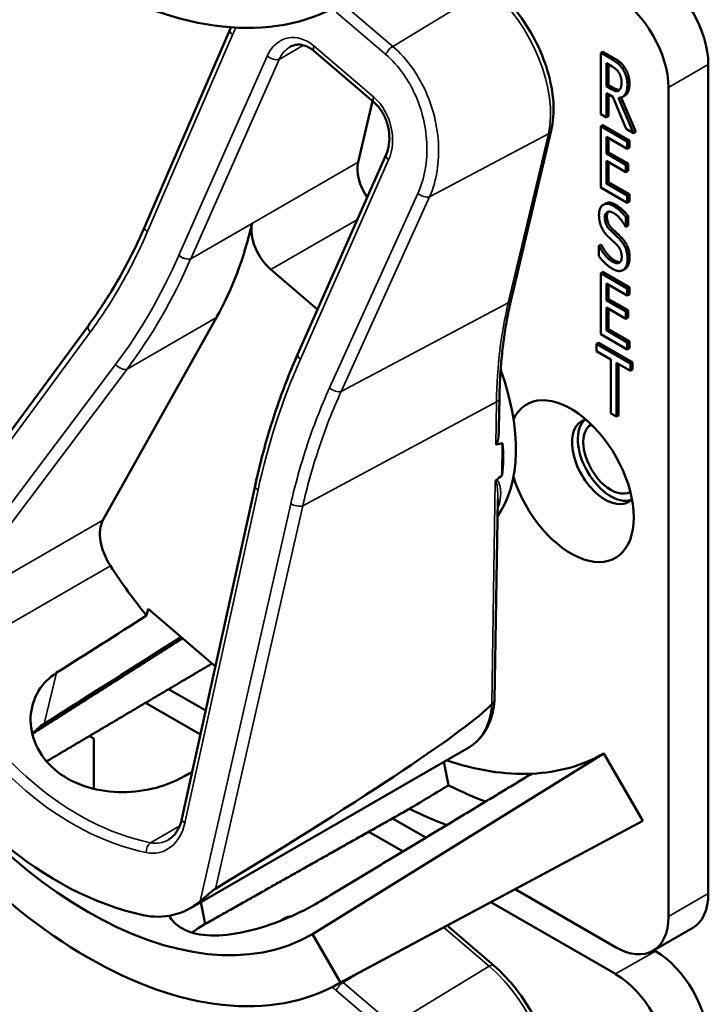
# Model space of a CAD drawing. Units: inches. Extents: x 1 to 190, y 1 to 147.
# Drawn here: x 175 to 176, y 125 to 126 of the extents above; entities that cross this region are included whole.
import ezdxf

# ---------------------------------------------------------------- set-up
doc = ezdxf.new("R2010")
doc.units = ezdxf.units.IN
doc.header["$LTSCALE"] = 8.695652
doc.header["$MEASUREMENT"] = 0
doc.layers.add('Visible (ANSI)', color=7, linetype='Continuous', lineweight=50)
doc.layers.add('Visible Narrow (ANSI)', color=7, linetype='Continuous', lineweight=35)

msp = doc.modelspace()

# ---------------------------------------------------------------- linework, layer by layer
at = {"layer": 'Visible (ANSI)'}
for p, q in [((175.2572, 125.5153), (175.3623, 125.7586)), ((175.5396, 125.6687), (175.4659, 125.7318)), ((175.8222, 125.7309), (175.8195, 125.7294)), ((175.8195, 125.6539), (175.8195, 125.7294)), ((175.8195, 125.7294), (175.833, 125.7216)), ((175.8222, 125.7309), (175.8357, 125.7231)), ((175.8265, 125.6883), (175.8265, 125.7167)), ((175.8265, 125.7167), (175.8334, 125.7127)), ((175.8291, 125.7152), (175.8291, 125.6898)), ((175.9521, 124.6923), (175.9521, 125.7153)), ((175.8291, 125.6898), (175.8265, 125.6883)), ((175.8326, 125.6848), (175.8265, 125.6883)), ((175.8344, 125.6754), (175.8265, 125.68)), ((175.8265, 125.68), (175.8265, 125.6499)), ((175.8291, 125.6898), (175.8352, 125.6863)), ((175.8291, 125.6784), (175.8291, 125.6514)), ((175.903, 125.6869), (175.903, 124.664)), ((175.5381, 125.67), (175.5202, 125.5947)), ((175.851, 125.6358), (175.8344, 125.6754)), ((175.8414, 125.6741), (175.86, 125.6306)), ((175.8445, 125.6745), (175.8626, 125.6321)), ((175.8492, 125.6768), (175.8465, 125.6753)), ((175.8265, 125.6499), (175.8195, 125.6539)), ((175.8291, 125.6514), (175.8265, 125.6499)), ((175.7089, 125.4252), (175.7584, 125.6337)), ((175.8222, 125.6404), (175.8195, 125.6389)), ((175.8195, 125.6389), (175.8522, 125.62)), ((175.8195, 125.5634), (175.8195, 125.6389)), ((175.8222, 125.6404), (175.8548, 125.6215)), ((175.86, 125.6306), (175.851, 125.6358)), ((175.8626, 125.6321), (175.86, 125.6306)), ((175.8522, 125.6111), (175.8265, 125.6259)), ((175.8265, 125.6259), (175.8265, 125.6053)), ((175.8291, 125.6244), (175.8291, 125.6068)), ((175.8548, 125.6215), (175.8522, 125.62)), ((175.8522, 125.62), (175.8522, 125.6111)), ((175.8548, 125.6215), (175.8548, 125.6126)), ((175.8291, 125.6068), (175.8265, 125.6053)), ((175.8265, 125.6053), (175.8505, 125.5914)), ((175.8291, 125.6068), (175.8531, 125.5929)), ((175.8548, 125.6126), (175.8522, 125.6111)), ((175.446, 125.3583), (175.5549, 125.6042)), ((175.8505, 125.5825), (175.8265, 125.5963)), ((175.8265, 125.5963), (175.8265, 125.5683)), ((175.8291, 125.5948), (175.8291, 125.5698)), ((175.8531, 125.5929), (175.8505, 125.5914)), ((175.8531, 125.5929), (175.8531, 125.584)), ((175.8505, 125.5914), (175.8505, 125.5825)), ((175.8531, 125.584), (175.8505, 125.5825)), ((175.8291, 125.5698), (175.8265, 125.5683)), ((175.8291, 125.5698), (175.8548, 125.555)), ((175.8522, 125.5446), (175.8195, 125.5634)), ((175.8265, 125.5683), (175.8522, 125.5535)), ((175.8548, 125.555), (175.8522, 125.5535)), ((175.8522, 125.5535), (175.8522, 125.5446)), ((175.8548, 125.5461), (175.8522, 125.5446)), ((175.8548, 125.555), (175.8548, 125.5461)), ((175.8254, 125.5437), (175.8228, 125.5422)), ((175.8531, 125.5284), (175.8505, 125.5269)), ((175.8505, 125.5269), (175.8505, 125.515)), ((175.8531, 125.5284), (175.8531, 125.5165)), ((175.8505, 125.515), (175.8499, 125.5153)), ((175.8531, 125.5165), (175.8505, 125.515)), ((175.8196, 125.493), (175.8169, 125.4915)), ((175.8169, 125.4789), (175.8169, 125.4915)), ((175.8169, 125.4915), (175.8174, 125.4912)), ((175.82, 125.4927), (175.8174, 125.4912)), ((175.8196, 125.493), (175.82, 125.4927)), ((175.4127, 125.4623), (175.4702, 125.413)), ((175.8222, 125.4593), (175.8195, 125.4578)), ((175.8222, 125.4593), (175.8548, 125.4405)), ((175.8495, 125.4631), (175.8469, 125.4616)), ((175.8504, 125.4636), (175.8478, 125.4621)), ((175.8195, 125.4578), (175.8522, 125.4389)), ((175.8195, 125.3824), (175.8195, 125.4578)), ((175.8522, 125.43), (175.8265, 125.4449)), ((175.8265, 125.4449), (175.8265, 125.4242)), ((175.8291, 125.4434), (175.8291, 125.4257)), ((175.8548, 125.4405), (175.8522, 125.4389)), ((175.8522, 125.4389), (175.8522, 125.43)), ((175.8548, 125.4405), (175.8548, 125.4315)), ((175.8291, 125.4257), (175.8265, 125.4242)), ((175.8265, 125.4242), (175.8505, 125.4104)), ((175.8291, 125.4257), (175.8531, 125.4119)), ((175.8548, 125.4315), (175.8522, 125.43)), ((175.8505, 125.4014), (175.8265, 125.4153)), ((175.8265, 125.4153), (175.8265, 125.3873)), ((175.8291, 125.4138), (175.8291, 125.3888)), ((175.8531, 125.4119), (175.8505, 125.4104)), ((175.8531, 125.4119), (175.8531, 125.403)), ((175.2055, 125.1529), (175.3458, 125.4032)), ((175.8505, 125.4104), (175.8505, 125.4014)), ((175.8531, 125.403), (175.8505, 125.4014)), ((174.932, 125.046), (175.188, 125.3937)), ((175.8291, 125.3888), (175.8265, 125.3873)), ((175.8265, 125.3873), (175.8522, 125.3724)), ((175.8291, 125.3888), (175.8548, 125.3739)), ((175.8522, 125.3635), (175.8195, 125.3824)), ((175.8168, 125.3719), (175.8142, 125.3704)), ((175.8142, 125.3614), (175.8142, 125.3704)), ((175.8142, 125.3704), (175.8562, 125.3461)), ((175.8168, 125.3719), (175.8588, 125.3476)), ((175.8548, 125.3739), (175.8522, 125.3724)), ((175.8522, 125.3724), (175.8522, 125.3635)), ((175.8548, 125.365), (175.8522, 125.3635)), ((175.8548, 125.3739), (175.8548, 125.365)), ((175.4459, 125.3583), (175.446, 125.3583)), ((175.8317, 125.3513), (175.8142, 125.3614)), ((175.8317, 125.2848), (175.8317, 125.3513)), ((175.8562, 125.3372), (175.8387, 125.3473)), ((175.8387, 125.3473), (175.8387, 125.2808)), ((175.8413, 125.3458), (175.8413, 125.2823)), ((175.8588, 125.3476), (175.8562, 125.3461)), ((175.8562, 125.3461), (175.8562, 125.3372)), ((175.8588, 125.3387), (175.8562, 125.3372)), ((175.8588, 125.3476), (175.8588, 125.3387)), ((175.6939, 125.2665), (175.6945, 125.3038)), ((175.8387, 125.2808), (175.8317, 125.2848)), ((175.8413, 125.2823), (175.8387, 125.2808)), ((175.6979, 125.2086), (175.6985, 125.2481)), ((175.303, 124.7845), (175.3931, 125.1952)), ((175.6885, 124.9309), (175.6925, 125.1787)), ((175.2593, 125.0353), (175.2612, 125.0435)), ((175.2612, 125.0435), (175.3442, 124.9725)), ((175.3323, 124.918), (175.2865, 124.9445)), ((175.2581, 124.9276), (175.3258, 124.8886)), ((175.1194, 124.8882), (175.1191, 124.8868)), ((175.189, 124.8867), (175.1943, 124.8837)), ((175.1943, 124.8837), (175.1943, 124.8216)), ((175.3136, 124.6745), (175.6566, 124.8725)), ((175.8233, 124.8653), (175.4642, 124.6424)), ((175.8233, 124.8653), (175.8714, 124.7821)), ((175.6259, 124.8548), (175.6318, 124.8259)), ((175.8714, 124.7821), (175.4987, 124.5826)), ((175.6038, 124.7613), (175.5626, 124.785)), ((175.4929, 124.5794), (175.8654, 124.7788)), ((175.5335, 124.7686), (175.5757, 124.7443)), ((175.8376, 124.6263), (175.7139, 124.6977)), ((175.3318, 124.6549), (175.3263, 124.6818)), ((175.3318, 124.6549), (175.3263, 124.6818)), ((175.6841, 124.6817), (175.8376, 124.5931)), ((175.43, 124.6622), (175.4274, 124.6607)), ((175.6876, 124.6035), (175.6301, 124.6528)), ((175.8838, 124.6217), (175.933, 124.6501)), ((175.4642, 124.6424), (175.4987, 124.5826)), ((175.8868, 124.6214), (175.8851, 124.6224))]:
    msp.add_line(p, q, dxfattribs=at)
for centre, major_axis, ratio, start_param, end_param in [((175.1869, 126.3296), (0.3118, -0.54), 0.57735, 4.712389, 6.283185), ((175.8868, 125.753), (-0.0462, 0.08), 0.57735, 3.926991, 5.497787), ((175.8376, 125.7246), (0.0462, -0.08), 0.57735, 0.785398, 2.356194), ((175.5507, 125.5686), (-0.0222, 0.0384), 0.57735, 0.548759, 1.694098), ((174.8211, 126.0024), (0.413, -0.7153), 0.57735, 0.330696, 0.55343), ((175.42, 125.4932), (0.0222, -0.0384), 0.57735, 3.695022, 5.261148), ((175.5528, 125.3339), (0.1146, -0.1984), 0.57735, 0.250296, 1.271783), ((175.7828, 125.2011), (-0.0547, 0.0947), 0.57735, 1.196203, 6.657779), ((175.8248, 125.2254), (-0.0288, 0.0499), 0.57735, 6.121997, 9.585967), ((175.8319, 125.2295), (-0.0288, 0.0499), 0.57735, 0.122456, 3.019137), ((175.8319, 125.2295), (0.024, -0.0416), 0.57735, 3.141188, 6.28359), ((170.924, 122.6614), (4.801, 2.5844), 0.029669, 0.090272, 0.105575), ((175.5371, 125.3248), (-0.1146, 0.1984), 0.57735, 3.801546, 4.015282), ((170.924, 122.6614), (4.801, 2.5844), 0.029669, 6.146401, 6.15972), ((175.2384, 125.1153), (-0.0259, 0.0448), 0.57735, 0.330696, 1.657646), ((175.4065, 125.2494), (-0.2107, 0.3649), 0.57735, 1.657646, 1.839448), ((173.048, 123.8877), (-8.2409, -5.1784), 0.021771, 1.81477, 1.828749), ((173.048, 123.8877), (-9.9469, -6.2505), 0.021771, 1.768295, 1.785661), ((175.1869, 125.1226), (0.2773, -0.4803), 0.57735, 4.712389, 6.283185), ((175.1869, 125.1226), (0.3118, -0.54), 0.57735, 4.712389, 6.283185), ((175.264, 125.1671), (0.1326, -0.4991), 0.743846, 5.001827, 5.917355), ((172.7506, 123.3568), (2.9426, 1.584), 0.029669, 5.775076, 6.191031), ((175.2967, 125.186), (0.2753, -0.4768), 0.57735, 5.0223, 5.024982), ((175.5528, 125.3339), (0.2705, -0.4686), 0.57735, 5.992468, 6.283185), ((175.5528, 125.3339), (0.2705, -0.4686), 0.57735, 5.699477, 5.992468), ((173.048, 123.8877), (8.8202, 4.6824), 0.022737, 4.958529, 4.960321), ((171.7456, 123.1358), (19.4158, 11.5829), 0.024288, 4.896872, 4.899394), ((175.6019, 125.3622), (0.3186, -0.5518), 0.57735, 5.564098, 5.666193), ((175.5528, 125.3339), (-0.3186, 0.5518), 0.57735, 2.425028, 2.527584), ((175.5528, 125.3339), (0.3186, -0.5518), 0.57735, 6.264668, 6.283185), ((175.2575, 124.8042), (-0.0366, 0.1378), 0.743846, 2.775763, 3.473263), ((175.2967, 125.186), (0.2753, -0.4768), 0.57735, 5.972731, 5.973082), ((175.8868, 124.7301), (0.0462, -0.08), 0.57735, 0, 0.785398), ((175.8376, 124.7017), (0.0462, -0.08), 0.57735, 5.497787, 7.068583), ((175.8868, 124.546), (-0.0462, 0.08), 0.57735, 3.926991, 5.497787), ((175.8376, 124.5176), (0.0462, -0.08), 0.57735, 0.785398, 2.356194)]:
    msp.add_ellipse(centre, major_axis=major_axis, ratio=ratio, start_param=start_param, end_param=end_param, dxfattribs=at)
for points, degree, knots in [([(175.7584, 125.6337), (175.761, 125.6444), (175.7618, 125.6561), (175.7602, 125.6808), (175.7578, 125.6938), (175.7501, 125.7198), (175.7448, 125.7329), (175.7318, 125.758), (175.724, 125.7701), (175.7069, 125.7921), (175.6975, 125.8021), (175.6876, 125.8105)], 3, [6.283185, 6.283185, 6.283185, 6.283185, 6.597345, 6.597345, 6.911504, 6.911504, 7.225663, 7.225663, 7.539822, 7.539822, 7.853982, 7.853982, 7.853982, 7.853982]), ([(175.4659, 125.7318), (175.4638, 125.7336), (175.4617, 125.735), (175.4575, 125.7374), (175.4554, 125.7382), (175.4513, 125.7394), (175.4493, 125.7397), (175.4454, 125.7398), (175.4436, 125.7395), (175.44, 125.7386), (175.4383, 125.7379), (175.4366, 125.737)], 3, [0, 0, 0, 0, 0.204408, 0.204408, 0.408815, 0.408815, 0.613223, 0.613223, 0.81763, 0.81763, 1.022038, 1.022038, 1.022038, 1.022038]), ([(175.8549, 125.6915), (175.8549, 125.6833), (175.8507, 125.6777), (175.8492, 125.6768)], 2, [0, 0, 0, 1, 1.417143, 1.417143, 1.417143]), ([(175.8352, 125.6863), (175.8382, 125.6846), (175.8418, 125.6837), (175.8427, 125.6838)], 2, [0, 0, 0, 1, 1.472348, 1.472348, 1.472348]), ([(175.5549, 125.6042), (175.5565, 125.6078), (175.5577, 125.6121), (175.5589, 125.6211), (175.559, 125.6259), (175.5579, 125.6355), (175.5569, 125.6402), (175.5538, 125.6492), (175.5518, 125.6534), (175.5471, 125.6609), (175.5444, 125.6641), (175.541, 125.6675), (175.5403, 125.6682), (175.5396, 125.6687)], 3, [-1.570796, -1.570796, -1.570796, -1.570796, -1.256637, -1.256637, -0.949007, -0.949007, -0.64821, -0.64821, -0.355093, -0.355093, -0.068788, -0.068788, 0, 0, 0, 0]), ([(175.188, 125.3937), (175.1934, 125.401), (175.1986, 125.4084), (175.2087, 125.4237), (175.2136, 125.4315), (175.2232, 125.4474), (175.2278, 125.4555), (175.2367, 125.472), (175.2411, 125.4805), (175.2494, 125.4976), (175.2534, 125.5064), (175.2572, 125.5153)], 3, [1.3620344, 1.3620344, 1.3620344, 1.3620344, 1.4056901, 1.4056901, 1.4493458, 1.4493458, 1.4930014, 1.4930014, 1.5366571, 1.5366571, 1.5803128, 1.5803128, 1.5803128, 1.5803128]), ([(175.6945, 125.3038), (175.6947, 125.3125), (175.695, 125.3211), (175.6959, 125.338), (175.6966, 125.3464), (175.6982, 125.3628), (175.6991, 125.371), (175.7014, 125.3869), (175.7027, 125.3948), (175.7056, 125.4102), (175.7072, 125.4178), (175.7089, 125.4252)], 3, [2.92353, 2.92353, 2.92353, 2.92353, 2.9671426, 2.9671426, 3.0107551, 3.0107551, 3.0543676, 3.0543676, 3.0979801, 3.0979801, 3.1415927, 3.1415927, 3.1415927, 3.1415927]), ([(175.3931, 125.1952), (175.3956, 125.2067), (175.3983, 125.2181), (175.4042, 125.2406), (175.4073, 125.2518), (175.414, 125.2738), (175.4175, 125.2847), (175.425, 125.3062), (175.4289, 125.3168), (175.4371, 125.3378), (175.4414, 125.3481), (175.4459, 125.3582)], 3, [1.3527337, 1.3527337, 1.3527337, 1.3527337, 1.3963452, 1.3963452, 1.4399567, 1.4399567, 1.4835682, 1.4835682, 1.5271797, 1.5271797, 1.5707912, 1.5707912, 1.5707912, 1.5707912]), ([(175.6939, 125.2666), (175.6939, 125.2637), (175.6937, 125.2609), (175.6932, 125.2553), (175.6928, 125.2517), (175.6916, 125.2483), (175.6914, 125.2478), (175.6911, 125.2473), (175.691, 125.2471), (175.6907, 125.2468), (175.6906, 125.2466), (175.6904, 125.2465), (175.6903, 125.2465), (175.6902, 125.2465), (175.6902, 125.2464)], 3, [0.48012071, 0.48012071, 0.48012071, 0.48012071, 0.50905753, 0.50905753, 0.54187781, 0.54187781, 0.54642847, 0.54642847, 0.5487038, 0.5487038, 0.55097913, 0.55097913, 0.55097913, 0.55236234, 0.55236234, 0.55236234, 0.55236234]), ([(175.6906, 125.2023), (175.6906, 125.2022), (175.6906, 125.2022), (175.6903, 125.202), (175.6901, 125.2018), (175.6897, 125.2012), (175.6895, 125.2009), (175.6894, 125.2007), (175.6894, 125.2007), (175.6894, 125.2007)], 3, [0, 0, 0, 0, 0.000161867, 0.000161867, 0.003589318, 0.003589318, 0.007390752, 0.007390752, 0.007448753, 0.007448753, 0.007448753, 0.007448753]), ([(175.3004, 124.8342), (175.291, 124.8291), (175.2795, 124.8247), (175.2532, 124.8186), (175.2382, 124.8171), (175.2102, 124.8181), (175.1953, 124.8205), (175.1681, 124.83), (175.1557, 124.8371), (175.1365, 124.8535), (175.1284, 124.864), (175.1181, 124.8866), (175.1159, 124.8988), (175.1169, 124.9209), (175.1202, 124.9324), (175.1316, 124.9513), (175.1393, 124.9589), (175.1481, 124.9645)], 3, [0.013225, 0.013225, 0.013225, 0.013225, 0.144265, 0.144265, 0.28853, 0.28853, 0.43277, 0.43277, 0.577011, 0.577011, 0.721251, 0.721251, 0.865491, 0.865491, 1.009756, 1.009756, 1.140796, 1.140796, 1.140796, 1.140796]), ([(175.6566, 124.8725), (175.6603, 124.8746), (175.6638, 124.8773), (175.6701, 124.8833), (175.673, 124.8867), (175.6779, 124.8941), (175.6801, 124.8981), (175.6836, 124.9066), (175.6851, 124.9111), (175.6873, 124.9206), (175.688, 124.9255), (175.6885, 124.9306)], 3, [5.7344265, 5.7344265, 5.7344265, 5.7344265, 5.8726526, 5.8726526, 6.0108788, 6.0108788, 6.149105, 6.149105, 6.2873311, 6.2873311, 6.4255573, 6.4255573, 6.4255573, 6.4255573]), ([(175.6885, 124.9309), (175.6885, 124.9301), (175.6882, 124.9292), (175.6871, 124.9276), (175.6863, 124.9269), (175.6852, 124.9263)], 3, [0.03003695, 0.03003695, 0.03003695, 0.03003695, 0.04482402, 0.04482402, 0.05969826, 0.05969826, 0.05969826, 0.05969826]), ([(175.2863, 124.7588), (175.2878, 124.7596), (175.2893, 124.7606), (175.2921, 124.7631), (175.2934, 124.7645), (175.2959, 124.7676), (175.297, 124.7694), (175.2992, 124.7732), (175.3001, 124.7752), (175.3018, 124.7797), (175.3024, 124.782), (175.303, 124.7845)], 3, [1.0220375, 1.0220375, 1.0220375, 1.0220375, 1.1754018, 1.1754018, 1.3287661, 1.3287661, 1.4821304, 1.4821304, 1.6354947, 1.6354947, 1.7888589, 1.7888589, 1.7888589, 1.7888589]), ([(175.3255, 124.6828), (175.3287, 124.6854), (175.333, 124.6892), (175.3384, 124.6938), (175.3401, 124.6952), (175.3424, 124.697), (175.3434, 124.6978), (175.3442, 124.6983)], 3, [0.07641991, 0.07641991, 0.07641991, 0.07641991, 0.13196431, 0.13196431, 0.15117408, 0.15117408, 0.16245787, 0.16245787, 0.16245787, 0.16245787]), ([(175.4747, 124.6835), (175.4646, 124.6773), (175.452, 124.6706), (175.4246, 124.6584), (175.4098, 124.6529), (175.3819, 124.645), (175.3671, 124.6421), (175.3398, 124.64), (175.3272, 124.641), (175.3073, 124.6463), (175.2987, 124.651), (175.2907, 124.6595), (175.2888, 124.6622), (175.2875, 124.6649)], 3, [0.0021719, 0.0021719, 0.0021719, 0.0021719, 0.1505406, 0.1505406, 0.3010812, 0.3010812, 0.4515086, 0.4515086, 0.601936, 0.601936, 0.7523634, 0.7523634, 0.8111232, 0.8111232, 0.8111232, 0.8111232]), ([(175.4251, 124.659), (175.4268, 124.6606), (175.431, 124.6622), (175.4334, 124.6624)], 2, [0.4777448, 0.4777448, 0.4777448, 1, 1.4682128, 1.4682128, 1.4682128]), ([(175.43, 124.6622), (175.4308, 124.6626), (175.434, 124.6639), (175.4369, 124.6639)], 2, [0.7998892, 0.7998892, 0.7998892, 1, 1.5574423, 1.5574423, 1.5574423]), ([(175.3318, 124.6549), (175.3317, 124.6548), (175.3315, 124.6547), (175.3314, 124.6547), (175.3256, 124.6515), (175.3203, 124.6479), (175.3157, 124.6441)], 3, [2.39249549, 2.39249549, 2.39249549, 2.39249549, 2.39440074, 2.39440074, 2.39440074, 2.47828262, 2.47828262, 2.47828262, 2.47828262]), ([(175.7584, 124.4267), (175.761, 124.4374), (175.7618, 124.4491), (175.7602, 124.4738), (175.7578, 124.4868), (175.7501, 124.5128), (175.7448, 124.5259), (175.7318, 124.551), (175.724, 124.5631), (175.7069, 124.5851), (175.6975, 124.5951), (175.6876, 124.6035)], 3, [6.283185, 6.283185, 6.283185, 6.283185, 6.597345, 6.597345, 6.911504, 6.911504, 7.225663, 7.225663, 7.539822, 7.539822, 7.853982, 7.853982, 7.853982, 7.853982])]:
    msp.add_open_spline(points, degree=degree, knots=knots, dxfattribs=at)
for points, degree in [([(175.3623, 125.7586), (175.3626, 125.7594), (175.363, 125.7603), (175.3634, 125.7612)], 3), ([(175.833, 125.7216), (175.8375, 125.719), (175.8436, 125.7141), (175.8463, 125.7099)], 2), ([(175.8357, 125.7231), (175.8402, 125.7205), (175.8462, 125.7156), (175.8489, 125.7115)], 2), ([(175.8334, 125.7127), (175.8363, 125.711), (175.8402, 125.7076), (175.8417, 125.7053)], 2), ([(175.8417, 125.7053), (175.8434, 125.7027), (175.8451, 125.6967), (175.8451, 125.6934)], 2), ([(175.8463, 125.7099), (175.8491, 125.7058), (175.8523, 125.6959), (175.8523, 125.69)], 2), ([(175.8489, 125.7115), (175.8517, 125.7073), (175.8549, 125.6975), (175.8549, 125.6915)], 2), ([(175.8523, 125.69), (175.8523, 125.6818), (175.8464, 125.6739), (175.8414, 125.6741)], 2), ([(175.8451, 125.6934), (175.8451, 125.6895), (175.8436, 125.6844), (175.8421, 125.6832)], 2), ([(175.8421, 125.6832), (175.8404, 125.6818), (175.8356, 125.683), (175.8326, 125.6848)], 2), ([(175.8254, 125.5437), (175.8302, 125.5465), (175.8375, 125.5423)], 2), ([(175.8173, 125.5294), (175.8173, 125.5386), (175.8272, 125.5452), (175.8349, 125.5408)], 2), ([(175.8354, 125.5319), (175.8305, 125.5347), (175.8245, 125.5316), (175.8245, 125.5263)], 2), ([(175.8288, 125.5336), (175.8271, 125.5317), (175.8271, 125.5278)], 2), ([(175.8349, 125.5408), (175.8393, 125.5383), (175.8471, 125.5312), (175.8505, 125.5269)], 2), ([(175.8375, 125.5423), (175.8419, 125.5398), (175.8497, 125.5328), (175.8531, 125.5284)], 2), ([(175.8207, 125.5138), (175.8191, 125.5172), (175.8173, 125.525), (175.8173, 125.5294)], 2), ([(175.8245, 125.5263), (175.8245, 125.5215), (175.8281, 125.5138), (175.8314, 125.5106)], 2), ([(175.8271, 125.5278), (175.8271, 125.523), (175.8307, 125.5153), (175.834, 125.5121)], 2), ([(175.8499, 125.5153), (175.8474, 125.52), (175.8397, 125.5294), (175.8354, 125.5319)], 2), ([(175.8293, 125.5021), (175.8266, 125.5047), (175.8223, 125.5103), (175.8207, 125.5138)], 2), ([(175.8314, 125.5106), (175.8336, 125.5084), (175.84, 125.5025), (175.8421, 125.5004)], 2), ([(175.834, 125.5121), (175.8362, 125.51), (175.8426, 125.5041), (175.8447, 125.5019)], 2), ([(175.8388, 125.4933), (175.8364, 125.4956), (175.8324, 125.4993), (175.8293, 125.5021)], 2), ([(175.8421, 125.5004), (175.8475, 125.4949), (175.8525, 125.4824), (175.8525, 125.4754)], 2), ([(175.8447, 125.5019), (175.8501, 125.4964), (175.8551, 125.4839), (175.8551, 125.4769)], 2), ([(175.8174, 125.4912), (175.8209, 125.4846), (175.8296, 125.4744), (175.8336, 125.4721)], 2), ([(175.82, 125.4927), (175.8235, 125.4861), (175.8322, 125.4759), (175.8362, 125.4736)], 2), ([(175.8453, 125.478), (175.8453, 125.4825), (175.8421, 125.4899), (175.8388, 125.4933)], 2), ([(175.8341, 125.4631), (175.8284, 125.4664), (175.8204, 125.4745), (175.8169, 125.4789)], 2), ([(175.8336, 125.4721), (175.8394, 125.4688), (175.8453, 125.4723), (175.8453, 125.478)], 2), ([(175.8362, 125.4736), (175.8407, 125.471), (175.8435, 125.4715)], 2), ([(175.8525, 125.4754), (175.8525, 125.4709), (175.85, 125.4638), (175.8478, 125.4621)], 2), ([(175.8551, 125.4769), (175.8551, 125.4724), (175.8526, 125.4653), (175.8504, 125.4636)], 2), ([(175.8478, 125.4621), (175.8452, 125.4603), (175.8389, 125.4604), (175.8341, 125.4631)], 2), ([(175.8504, 125.4636), (175.85, 125.4633), (175.8495, 125.4631)], 2), ([(175.4459, 125.3582), (175.4459, 125.3583), (175.4459, 125.3583), (175.4459, 125.3583)], 3), ([(175.685, 124.9261), (175.685, 124.9262), (175.6851, 124.9263), (175.6852, 124.9263)], 3), ([(175.1332, 124.9018), (175.1277, 124.8984), (175.1227, 124.8941), (175.1184, 124.8893)], 3), ([(175.1188, 124.8878), (175.119, 124.8879), (175.1192, 124.888), (175.1194, 124.8882)], 3)]:
    msp.add_open_spline(points, degree=degree, dxfattribs=at)
for points, weights in [([(175.1185, 124.8893), (175.2119, 124.9486), (175.3038, 125.0071)], [16.3621099121, 16.373683197, 16.3850922446]), ([(175.34, 124.9761), (175.2375, 124.9154), (175.136, 124.8554)], [20.6271435956, 20.6479169756, 20.6685105899]), ([(175.7344, 124.8402), (175.6061, 124.7626), (175.4748, 124.6835)], [16.2630411641, 16.2477767468, 16.2322058474]), ([(175.5838, 124.797), (175.457, 124.7255), (175.3318, 124.6549)], [20.7374817284, 20.7631504029, 20.7885493074])]:
    msp.add_rational_spline(points, weights, degree=2, dxfattribs=at)
at = {"layer": 'Visible Narrow (ANSI)'}
for p, q in [((175.6819, 125.8097), (175.563, 125.7375)), ((175.563, 125.7375), (175.502, 125.7897)), ((175.4933, 125.7798), (175.5543, 125.7276)), ((175.2603, 125.5085), (175.3654, 125.7519)), ((175.4228, 125.7214), (175.453, 125.7389)), ((175.5397, 125.6748), (175.466, 125.7379)), ((175.4081, 125.7256), (175.2992, 125.4798)), ((175.3139, 125.4756), (175.4228, 125.7214)), ((175.8357, 125.7231), (175.833, 125.7216)), ((175.903, 125.6869), (175.9521, 125.7153)), ((175.8489, 125.7115), (175.8463, 125.7099)), ((175.8549, 125.6915), (175.8523, 125.69)), ((175.8352, 125.6863), (175.8326, 125.6848)), ((175.6084, 125.5518), (175.755, 125.6296)), ((175.755, 125.6296), (175.7055, 125.4211)), ((175.5202, 125.5947), (175.3139, 125.4756)), ((175.449, 125.3515), (175.5579, 125.5974)), ((175.594, 125.5562), (175.485, 125.3162)), ((175.4994, 125.3119), (175.6084, 125.5518)), ((175.8375, 125.5423), (175.8349, 125.5408)), ((175.4127, 125.4623), (175.5193, 125.5238)), ((175.8271, 125.5278), (175.8245, 125.5263)), ((175.3138, 125.4754), (175.3895, 125.5192)), ((175.834, 125.5121), (175.8314, 125.5106)), ((175.8447, 125.5019), (175.8421, 125.5004)), ((175.8362, 125.4736), (175.8336, 125.4721)), ((175.8551, 125.4769), (175.8525, 125.4754)), ((175.4994, 125.3119), (175.7055, 125.4211)), ((175.2354, 125.3395), (175.3458, 125.4032)), ((174.9252, 125.0253), (175.1899, 125.3848)), ((175.2212, 125.3452), (174.996, 125.0457)), ((175.0101, 125.04), (175.2354, 125.3395)), ((175.4519, 125.1706), (175.691, 125.2991)), ((175.691, 125.2991), (175.6902, 125.2464)), ((175.6894, 125.2007), (175.685, 124.9261)), ((175.3067, 124.7798), (175.3968, 125.1905)), ((175.4372, 125.1731), (175.3255, 124.6828)), ((175.3442, 124.6983), (175.4519, 125.1706)), ((175.2055, 125.1529), (175.0101, 125.04)), ((175.006, 124.976), (175.2149, 125.0966)), ((175.1332, 124.9018), (175.1481, 124.9645)), ((175.3004, 124.776), (175.2641, 124.7551)), ((175.9521, 124.6923), (175.903, 124.664)), ((175.626, 124.6506), (175.6819, 124.6027)), ((175.8868, 124.6214), (175.8376, 124.5931)), ((175.6819, 124.6027), (175.563, 124.5305)), ((175.502, 124.5827), (175.5237, 124.5958)), ((175.4933, 124.5728), (175.5543, 124.5206)), ((175.563, 124.5305), (175.502, 124.5827))]:
    msp.add_line(p, q, dxfattribs=at)
for centre, major_axis, ratio, start_param, end_param in [((175.6587, 125.7119), (0.07, -0.1213), 0.57735, 0.548759, 2.119555), ((175.3725, 125.7542), (-0.0102, 0.0044), 0.516372, 0, 1.043844), ((175.4462, 125.693), (-0.0144, 0.0544), 0.743846, 5.459591, 7.030388), ((175.4532, 125.6954), (0.0069, -0.0451), 0.771008, 3.433759, 3.982518), ((175.4731, 125.7402), (-0.00721, -0.00842), 0.425908, 5.325079, 6.283185), ((175.5614, 125.7299), (0.00721, 0.00842), 0.425908, 0.913648, 2.183486), ((175.4151, 125.728), (0.0101, -0.0045), 0.520304, 4.190253, 5.76105), ((175.5468, 125.6772), (-0.00721, -0.00842), 0.425908, 5.325079, 6.283185), ((175.5198, 125.63), (-0.0144, 0.0544), 0.743846, 3.888795, 5.459591), ((175.7477, 125.6362), (0.0108, -0.0026), 0.696613, 5.6127, 6.283185), ((175.565, 125.5997), (-0.0101, 0.0045), 0.520304, 0, 1.048661), ((175.6011, 125.5585), (0.0101, -0.0046), 0.524192, 4.195134, 5.732252), ((175.2674, 125.5109), (-0.0102, 0.0044), 0.516372, 0, 1.043844), ((174.7375, 125.9559), (-0.2124, 0.7999), 0.743846, 3.670732, 3.893466), ((174.7446, 125.9582), (0.2194, -0.8092), 0.74214, 0.524697, 0.74743), ((175.3373, 125.4472), (0.0144, -0.0544), 0.743846, 3.888795, 3.893466), ((175.3062, 125.4819), (0.0102, -0.0044), 0.518379, 4.187881, 5.757449), ((175.3062, 125.4821), (0.0101, -0.0045), 0.520304, 4.190253, 5.76105), ((175.3443, 125.4495), (-0.0069, 0.0451), 0.771008, 0.840925, 0.845596), ((175.6982, 125.4278), (0.0108, -0.0026), 0.696613, 5.6127, 6.283185), ((176.2138, 124.9861), (0.3698, -0.6405), 0.57735, 3.690351, 3.908414), ((175.1969, 125.3871), (-0.00893, 0.00657), 0.595052, 0, 1.170631), ((176.0343, 124.8505), (-0.2219, 0.8358), 0.743846, 0.747218, 0.965265), ((175.4561, 125.3538), (-0.0101, 0.0045), 0.520304, 0, 1.048661), ((175.4109, 125.3841), (0.0144, -0.0544), 0.743846, 0.745073, 0.747202), ((175.2283, 125.3475), (0.00886, -0.00667), 0.597849, 4.318398, 5.946106), ((175.4921, 125.3185), (0.0101, -0.0046), 0.524192, 4.195134, 5.732252), ((175.6835, 125.304), (0.0111, -0.0002), 0.587975, 5.472343, 6.283185), ((175.4039, 125.1928), (-0.0108, 0.0024), 0.419764, 0, 0.953627), ((175.4443, 125.1754), (0.0108, -0.0025), 0.424479, 4.098645, 5.5788), ((175.2722, 125.1718), (-0.1056, 0.4151), 0.747124, 1.864976, 2.788794), ((175.2651, 125.1695), (0.1127, -0.4244), 0.743846, 4.997682, 5.921501), ((175.5864, 124.9941), (0.0702, -0.1216), 0.57735, 0, 0.691904), ((175.2597, 124.8049), (0.0164, -0.0617), 0.743846, 5.921501, 7.24845), ((175.3138, 124.7821), (-0.0108, 0.0024), 0.419764, 0, 0.953627), ((175.2659, 124.7452), (0.0023, 0.0108), 0.617074, 0.58389, 1.917087), ((175.2668, 124.8072), (-0.0089, 0.0523), 0.767713, 2.859001, 3.419129), ((175.6804, 124.5951), (0.00721, 0.00842), 0.425908, 0, 0.913648), ((175.6587, 124.505), (0.07, -0.1213), 0.57735, 0.548759, 2.119555), ((175.5004, 124.5751), (0.00721, 0.00842), 0.425908, 0.913648, 2.183486)]:
    msp.add_ellipse(centre, major_axis=major_axis, ratio=ratio, start_param=start_param, end_param=end_param, dxfattribs=at)
for points in [[(175.3654, 125.7519), (175.3667, 125.7549), (175.3682, 125.7579), (175.3697, 125.7608)], [(175.4882, 124.5769), (175.4899, 124.5756), (175.4916, 124.5742), (175.4933, 124.5728)], [(175.502, 124.5827), (175.5016, 124.583), (175.5012, 124.5833), (175.5009, 124.5836)]]:
    msp.add_open_spline(points, degree=3, dxfattribs=at)
for points, knots in [([(175.5543, 125.7276), (175.5624, 125.7207), (175.5699, 125.7123), (175.5869, 125.688), (175.595, 125.6704), (175.6055, 125.6299), (175.6067, 125.6067), (175.6012, 125.5752), (175.5981, 125.5652), (175.594, 125.5562)], [0, 0, 0, 0, 0.289432, 0.289432, 0.752523, 0.752523, 1.30318, 1.30318, 1.580313, 1.580313, 1.580313, 1.580313]), ([(175.6084, 125.5518), (175.6127, 125.5616), (175.6158, 125.5724), (175.6212, 125.6064), (175.6197, 125.6315), (175.6076, 125.6754), (175.5987, 125.6945), (175.5799, 125.7209), (175.5718, 125.7299), (175.563, 125.7375)], [-1.580313, -1.580313, -1.580313, -1.580313, -1.30318, -1.30318, -0.752523, -0.752523, -0.289432, -0.289432, 0, 0, 0, 0]), ([(175.1899, 125.3848), (175.2045, 125.4047), (175.2181, 125.4259), (175.2413, 125.4675), (175.2513, 125.4876), (175.2603, 125.5085)], [1.3620344, 1.3620344, 1.3620344, 1.3620344, 1.4791929, 1.4791929, 1.5803128, 1.5803128, 1.5803128, 1.5803128]), ([(175.449, 125.3514), (175.448, 125.3523), (175.4472, 125.3532), (175.4461, 125.355), (175.4457, 125.3559), (175.4457, 125.3573), (175.4457, 125.3578), (175.4459, 125.3582)], [0, 0, 0, 0, 0.25, 0.25, 0.5, 0.5, 0.6675958, 0.6675958, 0.6675958, 0.6675958]), ([(175.485, 125.3162), (175.4743, 125.2926), (175.4647, 125.268), (175.4491, 125.22), (175.4426, 125.1968), (175.4372, 125.1731)], [-1.5803128, -1.5803128, -1.5803128, -1.5803128, -1.4645259, -1.4645259, -1.3620344, -1.3620344, -1.3620344, -1.3620344]), ([(175.4519, 125.1706), (175.4573, 125.194), (175.4637, 125.2169), (175.4793, 125.2643), (175.4888, 125.2886), (175.4994, 125.3119)], [1.3620344, 1.3620344, 1.3620344, 1.3620344, 1.4645259, 1.4645259, 1.5803128, 1.5803128, 1.5803128, 1.5803128]), ([(175.6894, 125.2007), (175.6898, 125.2011), (175.6901, 125.201), (175.6907, 125.2003), (175.6909, 125.1996), (175.6915, 125.1974), (175.6917, 125.1958), (175.6923, 125.1908), (175.6924, 125.1874), (175.6925, 125.1839), (175.6925, 125.1822), (175.6925, 125.1804), (175.6925, 125.1787)], [0.0800136, 0.0800136, 0.0800136, 0.0800136, 0.0906598, 0.0906598, 0.10435, 0.10435, 0.1311982, 0.1311982, 0.1859856, 0.1859856, 0.1859856, 0.2136494, 0.2136494, 0.2136494, 0.2136494]), ([(175.6923, 125.1669), (175.6935, 125.1698), (175.6944, 125.1726), (175.696, 125.1801), (175.6963, 125.1848), (175.6959, 125.1895), (175.6956, 125.1922), (175.6952, 125.195), (175.6939, 125.1988), (175.6934, 125.2001), (175.6923, 125.2016), (175.6918, 125.2021), (175.691, 125.2023), (175.6908, 125.2023), (175.6906, 125.2023)], [-0.3355624, -0.3355624, -0.3355624, -0.3355624, -0.2789784, -0.2789784, -0.1859856, -0.1859856, -0.1859856, -0.1311982, -0.1311982, -0.10435, -0.10435, -0.0906598, -0.0906598, -0.0868857, -0.0868857, -0.0868857, -0.0868857])]:
    msp.add_open_spline(points, degree=3, knots=knots, dxfattribs=at)

doc.saveas('drawing.dxf')
